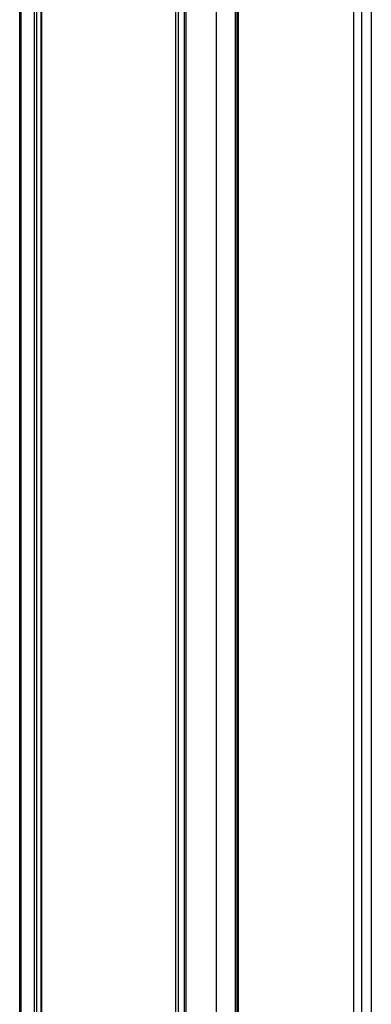
# Model space of a CAD drawing. Units: millimetres. Extents: x 164 to 203, y 39 to 472.
# Drawn here: x 164 to 203, y 256 to 364 of the extents above; entities that cross this region are included whole.
import ezdxf

# ---------------------------------------------------------------- set-up
doc = ezdxf.new("R2010")
doc.units = ezdxf.units.MM
doc.header["$LTSCALE"] = 33.28352
doc.layers.get('0').update_dxf_attribs({"linetype": 'CONTINUOUS'})

msp = doc.modelspace()

# ---------------------------------------------------------------- linework, layer by layer
at = {"color": 7}
for p, q in [((164.17, 68.15), (164.17, 460.48)), ((164.01, 68.72), (164.01, 458.6)), ((202.62, 456.86), (202.62, 66.98)), ((165.6, 456.61), (165.6, 66.73)), ((165.86, 456.56), (165.86, 66.68)), ((166.36, 66.23), (166.36, 456.11)), ((166.42, 456.03), (166.42, 66.15)), ((200.72, 65.6), (200.72, 455.48)), ((201.53, 455.65), (201.53, 65.77)), ((187.88, 58.1), (187.88, 450.43)), ((181.12, 448.02), (181.12, 58.14)), ((181.42, 448.03), (181.42, 58.15)), ((182.11, 57.86), (182.11, 447.74)), ((182.24, 447.61), (182.24, 57.73)), ((187.69, 447.66), (187.69, 57.78)), ((187.99, 448.13), (187.99, 58.25)), ((185.59, 447.03), (185.59, 57.15))]:
    msp.add_line(p, q, dxfattribs=at)

doc.saveas('drawing.dxf')
